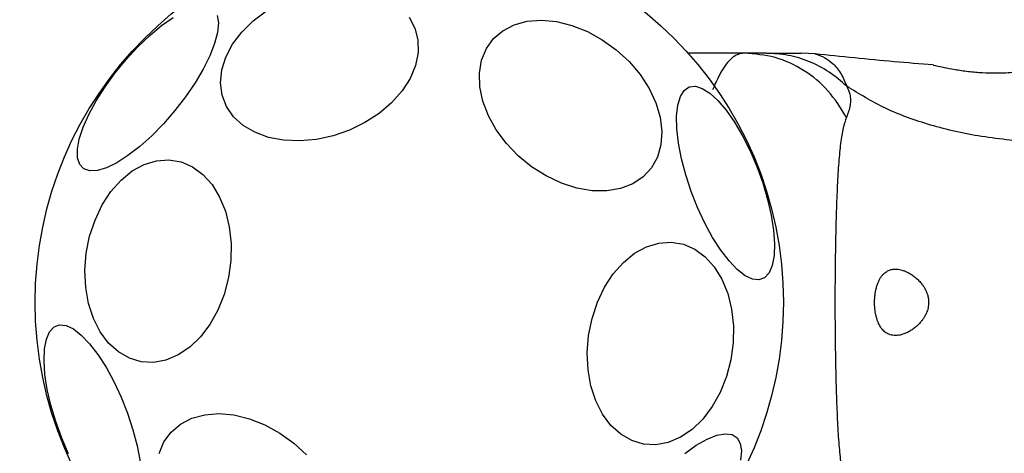
# Model space of a CAD drawing. Units: millimetres. Extents: x 508 to 9020, y 1717 to 12088.
# Drawn here: x 3886 to 4005, y 9813 to 9865 of the extents above; entities that cross this region are included whole.
import ezdxf

# ---------------------------------------------------------------- set-up
doc = ezdxf.new("R2010")
doc.units = ezdxf.units.MM
doc.header["$LTSCALE"] = 45
doc.layers.add('OTWORY_MONTAŻOWE', color=1, linetype='Continuous')

msp = doc.modelspace()

# ---------------------------------------------------------------- linework, layer by layer
at = {"color": 7, "linetype": 'Continuous', "lineweight": 25}
for p, q in [((3973.51, 9861.2), (3966.76, 9861.2)), ((3976.13, 9861.2), (3973.51, 9861.2)), ((3982.02, 9861.11), (3980.36, 9861.2))]:
    msp.add_line(p, q, dxfattribs=at)
at = {"color": 7, "linetype": 'Continuous', "lineweight": 25, "flags": 128}
for points in [[(3905.03, 9854.28), (3903.66, 9852.7), (3902.23, 9851.25), (3900.79, 9849.96), (3899.38, 9848.87), (3898.04, 9848.01), (3896.8, 9847.41), (3895.71, 9847.09), (3894.79, 9847.05), (3894.07, 9847.29), (3893.57, 9847.81), (3893.31, 9848.6), (3893.29, 9849.63), (3893.51, 9850.86), (3893.98, 9852.28), (3894.66, 9853.82), (3895.55, 9855.46), (3896.62, 9857.14), (3897.83, 9858.82), (3899.16, 9860.44), (3900.57, 9861.96), (3902, 9863.34), (3903.43, 9864.54), (3904.82, 9865.51)], [(3910.1, 9865.75), (3910.25, 9864.84), (3910.14, 9863.7), (3909.8, 9862.37), (3909.22, 9860.88), (3908.43, 9859.29), (3907.45, 9857.62), (3906.31, 9855.94), (3905.03, 9854.28)], [(3929.59, 9853.95), (3927.88, 9852.84), (3926.02, 9851.93), (3924.05, 9851.24), (3922.04, 9850.8), (3920.03, 9850.63), (3918.09, 9850.71), (3916.28, 9851.06), (3914.65, 9851.67), (3913.23, 9852.5), (3912.08, 9853.55), (3911.23, 9854.78), (3910.7, 9856.15), (3910.5, 9857.64), (3910.65, 9859.18), (3911.14, 9860.74), (3911.95, 9862.28), (3913.06, 9863.75), (3914.44, 9865.1), (3916.05, 9866.3)], [(3933.19, 9865.53), (3933.88, 9864.22), (3934.24, 9862.79), (3934.27, 9861.27), (3933.95, 9859.71), (3933.3, 9858.16), (3932.34, 9856.65), (3931.09, 9855.23), (3929.59, 9853.95)], [(3958.11, 9861.6), (3959.64, 9860.19), (3960.97, 9858.63), (3962.05, 9856.95), (3962.86, 9855.22), (3963.38, 9853.48), (3963.59, 9851.78), (3963.48, 9850.16), (3963.06, 9848.69), (3962.34, 9847.39), (3961.34, 9846.31), (3960.09, 9845.47), (3958.62, 9844.9), (3956.98, 9844.63), (3955.21, 9844.64), (3953.37, 9844.95), (3951.51, 9845.55), (3949.68, 9846.42), (3947.93, 9847.52), (3946.32, 9848.84), (3944.89, 9850.34), (3943.68, 9851.96), (3942.72, 9853.67), (3942.06, 9855.42), (3941.69, 9857.14), (3941.64, 9858.81), (3941.91, 9860.36), (3942.48, 9861.75), (3943.34, 9862.95), (3944.48, 9863.91), (3945.84, 9864.61), (3947.4, 9865.04), (3949.11, 9865.17), (3950.92, 9865), (3952.78, 9864.55), (3954.63, 9863.81), (3956.43, 9862.82), (3958.11, 9861.6)], [(3966.89, 9857.13), (3967.62, 9857.21), (3968.45, 9856.96), (3969.37, 9856.39), (3970.34, 9855.5), (3971.34, 9854.32), (3972.33, 9852.9), (3973.29, 9851.26), (3974.2, 9849.46), (3975.02, 9847.54), (3975.73, 9845.57), (3976.31, 9843.6), (3976.75, 9841.69), (3977.03, 9839.89), (3977.14, 9838.25), (3977.09, 9836.82), (3976.86, 9835.64), (3976.48, 9834.75), (3975.94, 9834.16), (3975.27, 9833.91), (3974.48, 9833.99), (3973.6, 9834.41), (3972.66, 9835.14), (3971.67, 9836.18), (3970.67, 9837.48), (3969.69, 9839.02), (3968.75, 9840.75), (3967.88, 9842.61), (3967.12, 9844.56), (3966.47, 9846.54), (3965.95, 9848.49), (3965.59, 9850.35), (3965.4, 9852.08), (3965.37, 9853.62), (3965.51, 9854.93), (3965.82, 9855.97), (3966.28, 9856.71), (3966.89, 9857.13)], [(3910.19, 9830.27), (3909.23, 9828.55), (3908.09, 9827.04), (3906.8, 9825.8), (3905.41, 9824.86), (3903.94, 9824.24), (3902.45, 9823.96), (3900.97, 9824.04), (3899.55, 9824.46), (3898.24, 9825.22), (3897.05, 9826.29), (3896.04, 9827.65), (3895.23, 9829.25), (3894.65, 9831.06), (3894.3, 9833), (3894.21, 9835.04), (3894.37, 9837.11), (3894.77, 9839.15), (3895.42, 9841.11), (3896.28, 9842.93), (3897.33, 9844.54), (3898.55, 9845.92), (3899.9, 9847.02), (3901.34, 9847.8), (3902.82, 9848.25), (3904.31, 9848.35), (3905.76, 9848.1), (3907.14, 9847.51), (3908.39, 9846.59), (3909.49, 9845.37), (3910.4, 9843.88), (3911.1, 9842.18), (3911.57, 9840.29), (3911.79, 9838.29), (3911.76, 9836.23), (3911.48, 9834.17), (3910.95, 9832.16), (3910.19, 9830.27)], [(3970.61, 9820.36), (3969.65, 9818.64), (3968.5, 9817.13), (3967.22, 9815.89), (3965.82, 9814.95), (3964.35, 9814.33), (3962.86, 9814.05), (3961.39, 9814.13), (3959.97, 9814.55), (3958.65, 9815.31), (3957.47, 9816.38), (3956.46, 9817.74), (3955.65, 9819.34), (3955.06, 9821.15), (3954.72, 9823.09), (3954.62, 9825.13), (3954.78, 9827.2), (3955.19, 9829.25), (3955.83, 9831.2), (3956.69, 9833.02), (3957.75, 9834.64), (3958.97, 9836.01), (3960.31, 9837.11), (3961.75, 9837.89), (3963.23, 9838.34), (3964.72, 9838.44), (3966.18, 9838.19), (3967.55, 9837.6), (3968.8, 9836.68), (3969.9, 9835.46), (3970.82, 9833.97), (3971.52, 9832.27), (3971.98, 9830.39), (3972.21, 9828.38), (3972.17, 9826.32), (3971.89, 9824.26), (3971.36, 9822.25), (3970.61, 9820.36)], [(3892.23, 9812.94), (3891.41, 9814.85), (3890.7, 9816.83), (3890.12, 9818.8), (3889.68, 9820.71), (3889.4, 9822.51), (3889.29, 9824.15), (3889.34, 9825.58), (3889.57, 9826.76), (3889.95, 9827.65), (3890.49, 9828.24), (3891.16, 9828.49), (3891.95, 9828.41), (3892.83, 9827.99), (3893.77, 9827.26), (3894.76, 9826.22), (3895.76, 9824.92), (3896.74, 9823.38), (3897.68, 9821.65), (3898.55, 9819.79), (3899.31, 9817.84), (3899.96, 9815.86), (3900.48, 9813.91), (3900.83, 9812.05)], [(3903.12, 9812.99), (3903.69, 9814.39), (3904.56, 9815.58), (3905.69, 9816.54), (3907.05, 9817.25), (3908.61, 9817.67), (3910.32, 9817.8), (3912.13, 9817.64), (3913.99, 9817.18), (3915.84, 9816.45), (3917.64, 9815.46), (3919.33, 9814.24)], [(3966.35, 9813.01), (3967.73, 9813.99), (3969.02, 9814.72), (3970.19, 9815.19), (3971.2, 9815.37), (3972.03, 9815.27), (3972.64, 9814.88), (3973.02, 9814.22), (3973.16, 9813.32), (3973.06, 9812.18)], [(3919.33, 9814.24), (3920.85, 9812.83)]]:
    msp.add_lwpolyline(points, dxfattribs=at)
at = {"color": 7, "linetype": 'Continuous', "lineweight": 25}
msp.add_circle((3933.21, 9831.2), 45, dxfattribs=at)
for points, knots in [([(3973.51, 9861.2), (3973.33, 9861.19), (3973, 9861.16), (3972.5, 9860.96), (3972.01, 9860.63), (3971.44, 9860.05), (3970.86, 9859.23), (3970.26, 9858.12), (3969.88, 9857.23), (3969.69, 9856.78)], [0, 0, 0, 0, 0.125753, 0.231317, 0.366001, 0.498257, 0.67615, 0.837296, 1, 1, 1, 1]), ([(3985.79, 9853.48), (3985.1, 9854.59), (3983.72, 9856.82), (3980.71, 9859.26), (3977.25, 9860.89), (3974.76, 9861.1), (3973.51, 9861.2)], [0, 0, 0, 0, 0.249986, 0.500011, 0.749996, 1, 1, 1, 1]), ([(3985.83, 9857.21), (3985.15, 9857.81), (3983.78, 9859), (3981.37, 9860.24), (3978.8, 9861.05), (3977.02, 9861.15), (3976.13, 9861.2)], [0, 0, 0, 0, 0.249997, 0.499991, 0.749973, 1, 1, 1, 1]), ([(3976.13, 9861.2), (3976.48, 9861.2), (3977.16, 9861.2), (3978.11, 9861.2), (3978.92, 9861.2), (3979.56, 9861.2), (3980.02, 9861.2), (3980.31, 9861.2), (3980.35, 9861.2), (3980.36, 9861.2)], [0, 0, 0, 0, 0.144556, 0.287012, 0.430693, 0.57133, 0.714226, 0.856981, 1, 1, 1, 1]), ([(3996.21, 9859.79), (3994.65, 9859.91), (3989.9, 9860.29), (3985.17, 9860.78), (3981.98, 9861.11)], [0, 0, 0, 0, 0.327389, 1, 1, 1, 1]), ([(3996.21, 9859.76), (3996.26, 9859.75), (3996.37, 9859.73), (3997.2, 9859.55), (3998.44, 9859.3), (4000.01, 9859.05), (4001.73, 9858.87), (4003.37, 9858.8), (4004.77, 9858.83), (4005.74, 9858.91), (4006.22, 9858.95), (4006.16, 9858.95), (4006.14, 9858.95)], [0, 0, 0, 0, 0.105381, 0.210713, 0.317406, 0.426351, 0.535476, 0.642391, 0.747869, 0.854165, 0.961416, 1, 1, 1, 1]), ([(3985.83, 9857.21), (3985.97, 9856.89), (3986.23, 9856.32), (3986.28, 9855.58), (3986.23, 9854.61), (3985.98, 9853.96), (3985.79, 9853.48)], [0, 0, 0, 0, 0.22422, 0.402267, 0.563079, 1, 1, 1, 1]), ([(4008.89, 9850.42), (4006.59, 9850.62), (4002.15, 9851), (3995.95, 9852.41), (3990.39, 9854.41), (3987.34, 9856.29), (3985.83, 9857.21)], [0, 0, 0, 0, 0.272403, 0.525015, 0.764833, 1, 1, 1, 1]), ([(3985.79, 9853.48), (3985.65, 9853.07), (3985.35, 9852.23), (3985.07, 9850.38), (3984.85, 9848.08), (3984.68, 9845.31), (3984.56, 9842.16), (3984.47, 9838.69), (3984.42, 9835), (3984.4, 9831.2), (3984.42, 9827.4), (3984.47, 9823.71), (3984.56, 9820.24), (3984.68, 9817.09), (3984.85, 9814.32), (3985.07, 9812.02), (3985.35, 9810.17), (3985.65, 9809.33), (3985.79, 9808.92)], [0, 0, 0, 0, 0.055707, 0.115622, 0.177747, 0.241247, 0.305475, 0.370139, 0.435032, 0.50001, 0.564996, 0.629832, 0.694544, 0.758733, 0.822253, 0.884377, 0.944293, 1, 1, 1, 1]), ([(3991.69, 9835.2), (3991.58, 9835.2), (3991.41, 9835.19), (3991.16, 9835.14), (3990.95, 9835.07), (3990.74, 9834.98), (3990.51, 9834.84), (3990.29, 9834.66), (3990.06, 9834.41), (3989.85, 9834.11), (3989.67, 9833.77), (3989.51, 9833.38), (3989.39, 9832.96), (3989.29, 9832.54), (3989.23, 9832.11), (3989.19, 9831.68), (3989.17, 9831.26), (3989.18, 9830.84), (3989.21, 9830.44), (3989.26, 9830.05), (3989.33, 9829.68), (3989.42, 9829.32), (3989.53, 9828.98), (3989.66, 9828.66), (3989.81, 9828.37), (3989.98, 9828.1), (3990.17, 9827.86), (3990.39, 9827.65), (3990.63, 9827.48), (3990.9, 9827.34), (3991.2, 9827.25), (3991.53, 9827.2), (3991.88, 9827.2), (3992.2, 9827.25), (3992.47, 9827.31), (3992.76, 9827.41), (3993.13, 9827.57), (3993.5, 9827.78), (3993.79, 9827.97), (3994.04, 9828.16), (3994.38, 9828.45), (3994.71, 9828.8), (3994.99, 9829.16), (3995.19, 9829.47), (3995.35, 9829.78), (3995.48, 9830.08), (3995.57, 9830.38), (3995.66, 9830.78), (3995.69, 9831.21), (3995.65, 9831.66), (3995.57, 9832.03), (3995.44, 9832.41), (3995.28, 9832.77), (3995.08, 9833.1), (3994.83, 9833.45), (3994.51, 9833.81), (3994.13, 9834.17), (3993.8, 9834.42), (3993.53, 9834.6), (3993.25, 9834.77), (3992.9, 9834.94), (3992.41, 9835.11), (3992.01, 9835.19), (3991.75, 9835.2), (3991.69, 9835.2)], [0, 0, 0, 0, 0.017284, 0.030437, 0.04365, 0.057104, 0.070634, 0.087796, 0.105276, 0.123008, 0.140169, 0.157765, 0.175702, 0.19088, 0.206424, 0.222244, 0.236164, 0.250384, 0.264822, 0.278434, 0.292314, 0.306383, 0.320431, 0.334736, 0.349215, 0.364397, 0.379838, 0.39545, 0.412533, 0.429891, 0.447428, 0.467285, 0.487452, 0.507822, 0.519508, 0.531193, 0.554946, 0.578972, 0.589988, 0.601005, 0.620579, 0.646095, 0.659785, 0.673654, 0.687682, 0.698409, 0.709248, 0.720276, 0.741899, 0.753089, 0.76728, 0.781805, 0.795845, 0.810191, 0.824714, 0.845848, 0.867433, 0.889284, 0.900351, 0.911418, 0.93387, 0.956551, 0.989067, 1, 1, 1, 1])]:
    msp.add_open_spline(points, degree=3, knots=knots, dxfattribs=at)
at = {"color": 8, "linetype": 'Continuous', "lineweight": 25}
msp.add_open_spline([(3982.02, 9861.11), (3982.07, 9861.1), (3982.19, 9861.08), (3983.04, 9860.78), (3984.09, 9860.05), (3985.12, 9858.91), (3985.6, 9857.78), (3985.83, 9857.21)], degree=3, knots=[0, 0, 0, 0, 0.225819, 0.465852, 0.63878, 0.820861, 1, 1, 1, 1], dxfattribs=at)
at = {"layer": 'OTWORY_MONTAŻOWE'}
msp.add_circle((3933.21, 9831.2), 200, dxfattribs=at)

doc.saveas('drawing.dxf')
